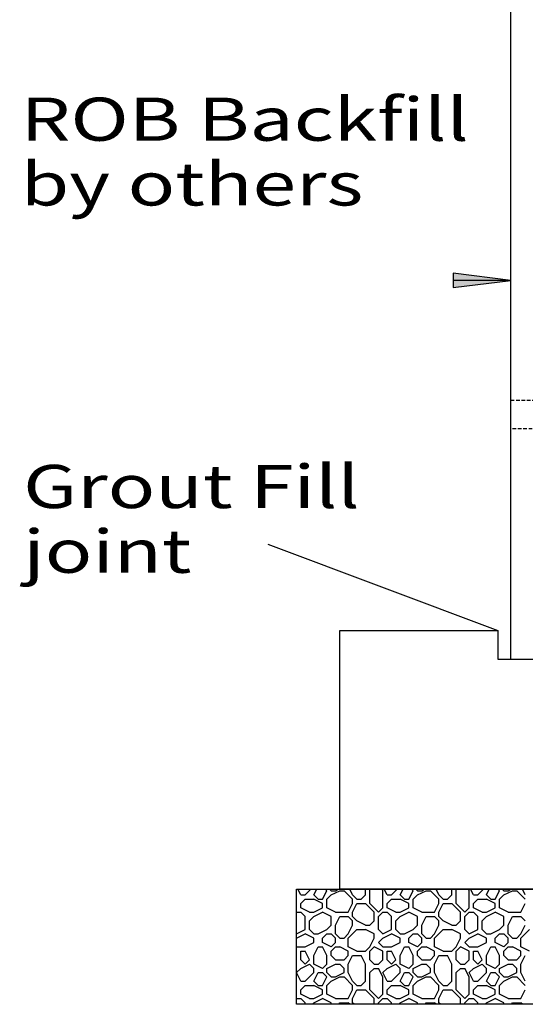
# Model space of a CAD drawing. Extents: x 16 to 255, y 17 to 333.
# Drawn here: x 23 to 58, y 104 to 172 of the extents above; entities that cross this region are included whole.
import ezdxf

# ---------------------------------------------------------------- set-up
doc = ezdxf.new("R2010")
doc.units = 0
doc.header["$MEASUREMENT"] = 0
doc.linetypes.add('HIDDEN', pattern=[0.375, 0.25, -0.125])
doc.layers.add('BORDER', color=7, linetype='Continuous')
doc.layers.add('BRIDGE', color=7, linetype='Continuous')
doc.styles.add('ARIAL', font='ARIAL.TTF')

# ---------------------------------------------------------------- blocks, each defined once
blk = doc.blocks.new('LONGARROW')
at = {"layer": 'BORDER', "linetype": 'Continuous'}
blk.add_hatch(color=0, dxfattribs=at).paths.add_polyline_path([(0, 0), (2, -0.25), (2, 0.25)])
at = {"layer": 'BORDER', "color": 0, "linetype": 'Continuous'}
blk.add_lwpolyline([(0, 0), (2, -0.25), (2, 0.25)], close=True, dxfattribs=at)

msp = doc.modelspace()

# ---------------------------------------------------------------- linework, layer by layer
at = {"layer": 'BRIDGE', "color": 7, "linetype": 'Continuous'}
for p, q in [((56.884, 128), (56.884, 176.331)), ((56.884, 154.331), (52.884, 154.331)), ((40, 136), (56, 130)), ((45, 130), (56, 130)), ((45, 112), (45, 130)), ((56, 130), (56, 128)), ((56, 128), (70, 128)), ((42.3, 111.6), (42.1, 112)), ((42.3, 111.6), (42.6, 111.6)), ((42.6, 111.6), (43, 112)), ((42.6, 111.6), (43, 112)), ((43.2, 111.6), (43.4, 112)), ((43.5, 111.3), (43.2, 111.6)), ((43.8, 111.3), (44.1, 111.9)), ((44.1, 111.9), (44, 112)), ((44.1, 111.3), (44.4, 111.6)), ((44.4, 111.9), (44.3, 112)), ((44.4, 111.9), (44.7, 111.9)), ((44.4, 111.6), (45, 111.9)), ((44.7, 111.9), (44.9, 112)), ((81, 112), (45, 112)), ((45, 111.9), (45.3, 111.9)), ((45.9, 111.3), (45.3, 111.9)), ((45.9, 111.6), (45.7, 112)), ((46.2, 111.3), (45.9, 111.6)), ((46.5, 111.3), (46.8, 111.6)), ((46.8, 111.6), (46.8, 112)), ((47.1, 111), (47.1, 112)), ((48, 111.9), (47.95, 112)), ((48, 110.7), (48, 111.9)), ((48.3, 111.6), (48.1, 112)), ((48.3, 111.6), (48.6, 111.6)), ((48.6, 111.6), (49, 112)), ((48.6, 111.6), (49, 112)), ((49.2, 111.6), (49.4, 112)), ((49.5, 111.3), (49.2, 111.6)), ((49.8, 111.3), (50.1, 111.9)), ((50.1, 111.9), (50, 112)), ((50.1, 111.3), (50.4, 111.6)), ((50.4, 111.9), (50.3, 112)), ((50.4, 111.9), (50.7, 111.9)), ((50.4, 111.6), (51, 111.9)), ((50.7, 111.9), (50.9, 112)), ((51, 111.9), (51.3, 111.9)), ((51.9, 111.3), (51.3, 111.9)), ((51.9, 111.6), (51.7, 112)), ((52.2, 111.3), (51.9, 111.6)), ((52.5, 111.3), (52.8, 111.6)), ((52.8, 111.6), (52.8, 112)), ((53.1, 111), (53.1, 112)), ((54, 111.9), (53.95, 112)), ((54, 110.7), (54, 111.9)), ((54.3, 111.6), (54.1, 112)), ((54.3, 111.6), (54.6, 111.6)), ((54.6, 111.6), (55, 112)), ((54.6, 111.6), (55, 112)), ((55.2, 111.6), (55.4, 112)), ((55.5, 111.3), (55.2, 111.6)), ((55.8, 111.3), (56.1, 111.9)), ((56.1, 111.9), (56, 112)), ((56.1, 111.3), (56.4, 111.6)), ((56.4, 111.9), (56.3, 112)), ((56.4, 111.9), (56.7, 111.9)), ((56.4, 111.6), (57, 111.9)), ((56.7, 111.9), (56.9, 112)), ((57, 111.9), (57.3, 111.9)), ((57.9, 111.3), (57.3, 111.9)), ((57.9, 111.6), (57.7, 112)), ((42.3, 111), (42.6, 111.3)), ((42.3, 110.7), (42.3, 111)), ((42.6, 111.3), (43.2, 111.3)), ((43.8, 111), (43.2, 111.3)), ((43.5, 111.3), (43.8, 111.3)), ((43.8, 110.7), (43.8, 111)), ((44.1, 110.7), (44.1, 111.3)), ((45.6, 110.4), (45.9, 111)), ((45.9, 111), (45.9, 111.3)), ((45.9, 110.4), (46.2, 111)), ((46.2, 111.3), (46.5, 111.3)), ((46.2, 111), (46.8, 111)), ((47.4, 110.4), (46.8, 111)), ((47.7, 110.4), (47.1, 111)), ((48.3, 111), (48.6, 111.3)), ((48.3, 110.7), (48.3, 111)), ((48.6, 111.3), (49.2, 111.3)), ((49.8, 111), (49.2, 111.3)), ((49.5, 111.3), (49.8, 111.3)), ((49.8, 110.7), (49.8, 111)), ((50.1, 110.7), (50.1, 111.3)), ((51.6, 110.4), (51.9, 111)), ((51.9, 111), (51.9, 111.3)), ((51.9, 110.4), (52.2, 111)), ((52.2, 111.3), (52.5, 111.3)), ((52.2, 111), (52.8, 111)), ((53.4, 110.4), (52.8, 111)), ((53.7, 110.4), (53.1, 111)), ((54.3, 111), (54.6, 111.3)), ((54.3, 110.7), (54.3, 111)), ((54.6, 111.3), (55.2, 111.3)), ((55.8, 111), (55.2, 111.3)), ((55.5, 111.3), (55.8, 111.3)), ((55.8, 110.7), (55.8, 111)), ((56.1, 110.7), (56.1, 111.3)), ((57.6, 110.4), (57.9, 111)), ((42, 110.4), (42.3, 110.4)), ((42.9, 110.4), (42.3, 110.7)), ((42.6, 110.1), (42.3, 110.4)), ((42.9, 110.4), (43.2, 110.4)), ((43.2, 110.4), (43.8, 110.7)), ((43.2, 110.1), (43.8, 110.4)), ((44.4, 110.1), (43.8, 110.4)), ((44.7, 110.4), (44.1, 110.7)), ((44.7, 110.4), (45.6, 110.4)), ((45.9, 110.1), (45.9, 110.4)), ((47.4, 109.8), (47.4, 110.4)), ((47.7, 110.4), (48, 110.7)), ((47.7, 110.1), (48, 110.4)), ((48, 110.4), (48.3, 110.4)), ((48.9, 110.4), (48.3, 110.7)), ((48.6, 110.1), (48.3, 110.4)), ((48.9, 110.4), (49.2, 110.4)), ((49.2, 110.4), (49.8, 110.7)), ((49.2, 110.1), (49.8, 110.4)), ((50.4, 110.1), (49.8, 110.4)), ((50.7, 110.4), (50.1, 110.7)), ((50.7, 110.4), (51.6, 110.4)), ((51.9, 110.1), (51.9, 110.4)), ((53.4, 109.8), (53.4, 110.4)), ((53.7, 110.4), (54, 110.7)), ((53.7, 110.1), (54, 110.4)), ((54, 110.4), (54.3, 110.4)), ((54.9, 110.4), (54.3, 110.7)), ((54.6, 110.1), (54.3, 110.4)), ((54.9, 110.4), (55.2, 110.4)), ((55.2, 110.4), (55.8, 110.7)), ((55.2, 110.1), (55.8, 110.4)), ((56.4, 110.1), (55.8, 110.4)), ((56.7, 110.4), (56.1, 110.7)), ((56.7, 110.4), (57.6, 110.4)), ((42.6, 109.2), (42.6, 110.1)), ((42.9, 109.8), (43.2, 110.1)), ((42.9, 109.2), (42.9, 109.8)), ((44.4, 109.5), (44.4, 110.1)), ((44.7, 109.5), (45, 110.1)), ((45, 110.1), (45.6, 110.1)), ((45.9, 109.8), (45.6, 110.1)), ((46.2, 109.8), (45.9, 110.1)), ((45.9, 109.5), (45.9, 109.8)), ((46.8, 109.5), (46.2, 109.8)), ((47.1, 109.5), (47.4, 109.8)), ((47.7, 109.2), (47.7, 110.1)), ((48.6, 109.2), (48.6, 110.1)), ((48.9, 109.8), (49.2, 110.1)), ((48.9, 109.2), (48.9, 109.8)), ((50.4, 109.5), (50.4, 110.1)), ((50.7, 109.5), (51, 110.1)), ((51, 110.1), (51.6, 110.1)), ((51.9, 109.8), (51.6, 110.1)), ((52.2, 109.8), (51.9, 110.1)), ((51.9, 109.5), (51.9, 109.8)), ((52.8, 109.5), (52.2, 109.8)), ((53.1, 109.5), (53.4, 109.8)), ((53.7, 109.2), (53.7, 110.1)), ((54.6, 109.2), (54.6, 110.1)), ((54.9, 109.8), (55.2, 110.1)), ((54.9, 109.2), (54.9, 109.8)), ((56.4, 109.5), (56.4, 110.1)), ((56.7, 109.5), (57, 110.1)), ((57, 110.1), (57.6, 110.1)), ((57.9, 109.8), (57.6, 110.1)), ((42, 108.9), (42.6, 109.2)), ((42, 108.6), (42.6, 108.9)), ((43.2, 108.6), (42.6, 108.9)), ((43.2, 108.9), (42.9, 109.2)), ((43.2, 108.9), (43.5, 108.9)), ((43.5, 108.9), (44.1, 109.2)), ((43.8, 108.6), (44.1, 108.9)), ((44.1, 109.2), (44.4, 109.5)), ((44.1, 108.9), (44.4, 108.9)), ((44.7, 108.6), (44.4, 108.9)), ((44.7, 108.9), (44.7, 109.5)), ((45, 108.6), (44.7, 108.9)), ((45.3, 108.6), (45.6, 108.9)), ((45.6, 108.9), (45.9, 109.5)), ((45.6, 108.6), (46.2, 109.2)), ((46.2, 109.2), (46.8, 109.2)), ((46.8, 109.5), (47.1, 109.5)), ((47.4, 108.9), (46.8, 109.2)), ((47.4, 108.6), (47.4, 108.9)), ((48, 108.9), (47.7, 109.2)), ((48, 108.9), (48.6, 109.2)), ((48, 108.6), (48.6, 108.9)), ((49.2, 108.6), (48.6, 108.9)), ((49.2, 108.9), (48.9, 109.2)), ((49.2, 108.9), (49.5, 108.9)), ((49.5, 108.9), (50.1, 109.2)), ((49.8, 108.6), (50.1, 108.9)), ((50.1, 109.2), (50.4, 109.5)), ((50.1, 108.9), (50.4, 108.9)), ((50.7, 108.6), (50.4, 108.9)), ((50.7, 108.9), (50.7, 109.5)), ((51, 108.6), (50.7, 108.9)), ((51.3, 108.6), (51.6, 108.9)), ((51.6, 108.9), (51.9, 109.5)), ((51.6, 108.6), (52.2, 109.2)), ((52.2, 109.2), (52.8, 109.2)), ((52.8, 109.5), (53.1, 109.5)), ((53.4, 108.9), (52.8, 109.2)), ((53.4, 108.6), (53.4, 108.9)), ((54, 108.9), (53.7, 109.2)), ((54, 108.9), (54.6, 109.2)), ((54, 108.6), (54.6, 108.9)), ((55.2, 108.6), (54.6, 108.9)), ((55.2, 108.9), (54.9, 109.2)), ((55.2, 108.9), (55.5, 108.9)), ((55.5, 108.9), (56.1, 109.2)), ((55.8, 108.6), (56.1, 108.9)), ((56.1, 109.2), (56.4, 109.5)), ((56.1, 108.9), (56.4, 108.9)), ((56.7, 108.6), (56.4, 108.9)), ((56.7, 108.9), (56.7, 109.5)), ((57, 108.6), (56.7, 108.9)), ((57.3, 108.6), (57.6, 108.9)), ((57.6, 108.9), (57.9, 109.5)), ((57.6, 108.6), (58.2, 109.2)), ((42.6, 108), (43.2, 108.3)), ((43.2, 108.3), (43.2, 108.6)), ((43.8, 108.3), (43.8, 108.6)), ((44.4, 108), (43.8, 108.3)), ((44.4, 108), (44.7, 108.3)), ((44.7, 108.3), (44.7, 108.6)), ((45, 108.6), (45.3, 108.6)), ((45.6, 108), (45.6, 108.6)), ((47.1, 108), (47.4, 108.6)), ((47.7, 108.3), (48, 108.6)), ((48, 108), (47.7, 108.3)), ((48.6, 108), (49.2, 108.3)), ((49.2, 108.3), (49.2, 108.6)), ((49.8, 108.3), (49.8, 108.6)), ((50.4, 108), (49.8, 108.3)), ((50.4, 108), (50.7, 108.3)), ((50.7, 108.3), (50.7, 108.6)), ((51, 108.6), (51.3, 108.6)), ((51.6, 108), (51.6, 108.6)), ((53.1, 108), (53.4, 108.6)), ((53.7, 108.3), (54, 108.6)), ((54, 108), (53.7, 108.3)), ((54.6, 108), (55.2, 108.3)), ((55.2, 108.3), (55.2, 108.6)), ((55.8, 108.3), (55.8, 108.6)), ((56.4, 108), (55.8, 108.3)), ((56.4, 108), (56.7, 108.3)), ((56.7, 108.3), (56.7, 108.6)), ((57, 108.6), (57.3, 108.6)), ((57.6, 108), (57.6, 108.6)), ((42, 108), (42.6, 108)), ((42, 108), (42, 108)), ((42, 107.7), (42, 107.7)), ((42.3, 107.7), (42.6, 107.7)), ((42.3, 107.1), (42.3, 107.7)), ((42.9, 107.1), (42.6, 107.7)), ((43.2, 107.4), (43.5, 108)), ((43.5, 108), (43.8, 108)), ((44.1, 107.4), (43.8, 108)), ((44.4, 107.7), (44.7, 108)), ((44.4, 107.4), (44.4, 107.7)), ((44.7, 108), (45, 108)), ((45.6, 107.7), (45, 108)), ((46.2, 107.7), (45.6, 108)), ((45.6, 107.4), (45.6, 107.7)), ((46.2, 107.7), (46.8, 107.7)), ((46.8, 107.7), (47.1, 108)), ((47.1, 107.7), (47.4, 108)), ((47.1, 107.7), (47.4, 108)), ((47.1, 107.1), (47.1, 107.7)), ((48, 107.7), (47.4, 108)), ((48, 108), (48.6, 108)), ((48, 107.1), (48, 107.7)), ((48.3, 107.7), (48.6, 107.7)), ((48.3, 107.1), (48.3, 107.7)), ((48.9, 107.1), (48.6, 107.7)), ((49.2, 107.4), (49.5, 108)), ((49.5, 108), (49.8, 108)), ((50.1, 107.4), (49.8, 108)), ((50.4, 107.7), (50.7, 108)), ((50.4, 107.4), (50.4, 107.7)), ((50.7, 108), (51, 108)), ((51.6, 107.7), (51, 108)), ((52.2, 107.7), (51.6, 108)), ((51.6, 107.4), (51.6, 107.7)), ((52.2, 107.7), (52.8, 107.7)), ((52.8, 107.7), (53.1, 108)), ((53.1, 107.7), (53.4, 108)), ((53.1, 107.7), (53.4, 108)), ((53.1, 107.1), (53.1, 107.7)), ((54, 107.7), (53.4, 108)), ((54, 108), (54.6, 108)), ((54, 107.1), (54, 107.7)), ((54.3, 107.7), (54.6, 107.7)), ((54.3, 107.1), (54.3, 107.7)), ((54.9, 107.1), (54.6, 107.7)), ((55.2, 107.4), (55.5, 108)), ((55.5, 108), (55.8, 108)), ((56.1, 107.4), (55.8, 108)), ((56.4, 107.7), (56.7, 108)), ((56.4, 107.4), (56.4, 107.7)), ((56.7, 108), (57, 108)), ((57.6, 107.7), (57, 108)), ((58.2, 107.7), (57.6, 108)), ((57.6, 107.4), (57.6, 107.7)), ((42.6, 106.8), (42.3, 107.1)), ((42.3, 106.5), (42.9, 106.8)), ((42.6, 106.8), (42.9, 107.1)), ((43.2, 106.5), (42.9, 106.8)), ((43.2, 106.8), (43.2, 107.4)), ((43.8, 106.5), (43.2, 106.8)), ((43.8, 106.5), (44.1, 106.8)), ((44.1, 106.8), (44.1, 107.4)), ((44.1, 106.5), (44.7, 106.8)), ((44.7, 107.1), (44.4, 107.4)), ((44.7, 107.1), (45.3, 107.1)), ((44.7, 106.8), (45, 106.8)), ((45.3, 106.5), (45, 106.8)), ((45.3, 107.1), (45.6, 107.4)), ((45.6, 106.8), (45.9, 107.4)), ((45.6, 106.2), (45.6, 106.8)), ((45.9, 107.4), (46.5, 107.4)), ((46.8, 106.8), (46.5, 107.4)), ((46.8, 105.6), (46.8, 106.8)), ((47.4, 106.8), (47.1, 107.1)), ((47.4, 106.8), (47.7, 106.8)), ((47.7, 106.8), (48, 107.1)), ((48.6, 106.8), (48.3, 107.1)), ((48.3, 106.5), (48.9, 106.8)), ((48.6, 106.8), (48.9, 107.1)), ((49.2, 106.5), (48.9, 106.8)), ((49.2, 106.8), (49.2, 107.4)), ((49.8, 106.5), (49.2, 106.8)), ((49.8, 106.5), (50.1, 106.8)), ((50.1, 106.8), (50.1, 107.4)), ((50.1, 106.5), (50.7, 106.8)), ((50.7, 107.1), (50.4, 107.4)), ((50.7, 107.1), (51.3, 107.1)), ((50.7, 106.8), (51, 106.8)), ((51.3, 106.5), (51, 106.8)), ((51.3, 107.1), (51.6, 107.4)), ((51.6, 106.8), (51.9, 107.4)), ((51.6, 106.2), (51.6, 106.8)), ((51.9, 107.4), (52.5, 107.4)), ((52.8, 106.8), (52.5, 107.4)), ((52.8, 105.6), (52.8, 106.8)), ((53.4, 106.8), (53.1, 107.1)), ((53.4, 106.8), (53.7, 106.8)), ((53.7, 106.8), (54, 107.1)), ((54.6, 106.8), (54.3, 107.1)), ((54.3, 106.5), (54.9, 106.8)), ((54.6, 106.8), (54.9, 107.1)), ((55.2, 106.5), (54.9, 106.8)), ((55.2, 106.8), (55.2, 107.4)), ((55.8, 106.5), (55.2, 106.8)), ((55.8, 106.5), (56.1, 106.8)), ((56.1, 106.8), (56.1, 107.4)), ((56.1, 106.5), (56.7, 106.8)), ((56.7, 107.1), (56.4, 107.4)), ((56.7, 107.1), (57.3, 107.1)), ((56.7, 106.8), (57, 106.8)), ((57.3, 106.5), (57, 106.8)), ((57.3, 107.1), (57.6, 107.4)), ((57.6, 106.8), (57.9, 107.4)), ((57.6, 106.2), (57.6, 106.8)), ((42, 106.2), (42.3, 106.5)), ((42.3, 105.6), (42, 106.2)), ((42.6, 105.6), (43.2, 106.2)), ((42.6, 105.6), (43.2, 106.2)), ((43.2, 106.2), (43.2, 106.5)), ((43.2, 105.6), (43.5, 106.2)), ((43.5, 106.2), (43.8, 106.2)), ((44.1, 105.9), (43.8, 106.2)), ((44.1, 106.2), (44.1, 106.5)), ((44.4, 105.9), (44.1, 106.2)), ((44.7, 105.9), (45.3, 106.2)), ((45.3, 106.2), (45.3, 106.5)), ((45.9, 105.6), (45.6, 106.2)), ((47.1, 106.2), (47.4, 106.5)), ((47.1, 105), (47.1, 106.2)), ((47.4, 106.5), (47.7, 106.5)), ((48, 105.9), (47.7, 106.5)), ((48, 106.2), (48.3, 106.5)), ((48.3, 105.6), (48, 106.2)), ((48.6, 105.6), (49.2, 106.2)), ((48.6, 105.6), (49.2, 106.2)), ((49.2, 106.2), (49.2, 106.5)), ((49.2, 105.6), (49.5, 106.2)), ((49.5, 106.2), (49.8, 106.2)), ((50.1, 105.9), (49.8, 106.2)), ((50.1, 106.2), (50.1, 106.5)), ((50.4, 105.9), (50.1, 106.2)), ((50.7, 105.9), (51.3, 106.2)), ((51.3, 106.2), (51.3, 106.5)), ((51.9, 105.6), (51.6, 106.2)), ((53.1, 106.2), (53.4, 106.5)), ((53.1, 105), (53.1, 106.2)), ((53.4, 106.5), (53.7, 106.5)), ((54, 105.9), (53.7, 106.5)), ((54, 106.2), (54.3, 106.5)), ((54.3, 105.6), (54, 106.2)), ((54.6, 105.6), (55.2, 106.2)), ((54.6, 105.6), (55.2, 106.2)), ((55.2, 106.2), (55.2, 106.5)), ((55.2, 105.6), (55.5, 106.2)), ((55.5, 106.2), (55.8, 106.2)), ((56.1, 105.9), (55.8, 106.2)), ((56.1, 106.2), (56.1, 106.5)), ((56.4, 105.9), (56.1, 106.2)), ((56.7, 105.9), (57.3, 106.2)), ((57.3, 106.2), (57.3, 106.5)), ((57.9, 105.6), (57.6, 106.2)), ((42.3, 105.6), (42.6, 105.6)), ((43.5, 105.3), (43.2, 105.6)), ((43.8, 105.3), (44.1, 105.9)), ((44.1, 105.3), (44.4, 105.6)), ((44.4, 105.9), (44.7, 105.9)), ((44.4, 105.6), (45, 105.9)), ((45, 105.9), (45.3, 105.9)), ((45.9, 105.3), (45.3, 105.9)), ((46.2, 105.3), (45.9, 105.6)), ((46.5, 105.3), (46.8, 105.6)), ((48, 104.7), (48, 105.9)), ((48.3, 105.6), (48.6, 105.6)), ((49.5, 105.3), (49.2, 105.6)), ((49.8, 105.3), (50.1, 105.9)), ((50.1, 105.3), (50.4, 105.6)), ((50.4, 105.9), (50.7, 105.9)), ((50.4, 105.6), (51, 105.9)), ((51, 105.9), (51.3, 105.9)), ((51.9, 105.3), (51.3, 105.9)), ((52.2, 105.3), (51.9, 105.6)), ((52.5, 105.3), (52.8, 105.6)), ((54, 104.7), (54, 105.9)), ((54.3, 105.6), (54.6, 105.6)), ((55.5, 105.3), (55.2, 105.6)), ((55.8, 105.3), (56.1, 105.9)), ((56.1, 105.3), (56.4, 105.6)), ((56.4, 105.9), (56.7, 105.9)), ((56.4, 105.6), (57, 105.9)), ((57, 105.9), (57.3, 105.9)), ((57.9, 105.3), (57.3, 105.9)), ((42.3, 105), (42.6, 105.3)), ((42.3, 104.7), (42.3, 105)), ((42.6, 105.3), (43.2, 105.3)), ((43.8, 105), (43.2, 105.3)), ((43.5, 105.3), (43.8, 105.3)), ((43.8, 104.7), (43.8, 105)), ((44.1, 104.7), (44.1, 105.3)), ((45.6, 104.4), (45.9, 105)), ((45.9, 105), (45.9, 105.3)), ((45.9, 104.4), (46.2, 105)), ((46.2, 105.3), (46.5, 105.3)), ((46.2, 105), (46.8, 105)), ((47.4, 104.4), (46.8, 105)), ((47.7, 104.4), (47.1, 105)), ((48.3, 105), (48.6, 105.3)), ((48.3, 104.7), (48.3, 105)), ((48.6, 105.3), (49.2, 105.3)), ((49.8, 105), (49.2, 105.3)), ((49.5, 105.3), (49.8, 105.3)), ((49.8, 104.7), (49.8, 105)), ((50.1, 104.7), (50.1, 105.3)), ((51.6, 104.4), (51.9, 105)), ((51.9, 105), (51.9, 105.3)), ((51.9, 104.4), (52.2, 105)), ((52.2, 105.3), (52.5, 105.3)), ((52.2, 105), (52.8, 105)), ((53.4, 104.4), (52.8, 105)), ((53.7, 104.4), (53.1, 105)), ((54.3, 105), (54.6, 105.3)), ((54.3, 104.7), (54.3, 105)), ((54.6, 105.3), (55.2, 105.3)), ((55.8, 105), (55.2, 105.3)), ((55.5, 105.3), (55.8, 105.3)), ((55.8, 104.7), (55.8, 105)), ((56.1, 104.7), (56.1, 105.3)), ((57.6, 104.4), (57.9, 105)), ((42, 104.4), (42.3, 104.4)), ((42.9, 104.4), (42.3, 104.7)), ((42.6, 104.1), (42.3, 104.4)), ((42.6, 104), (42.6, 104.1)), ((42.9, 104.4), (43.2, 104.4)), ((43.1, 104), (43.2, 104.1)), ((43.2, 104.4), (43.8, 104.7)), ((43.2, 104.1), (43.8, 104.4)), ((44.4, 104.1), (43.8, 104.4)), ((44.7, 104.4), (44.1, 104.7)), ((44.4, 104), (44.4, 104.1)), ((44.7, 104.4), (45.6, 104.4)), ((44.95, 104), (45, 104.1)), ((45, 104.1), (45.6, 104.1)), ((45.7, 104), (45.6, 104.1)), ((45.9, 104.1), (45.9, 104.4)), ((46, 104), (45.9, 104.1)), ((47.4, 104), (47.4, 104.4)), ((47.7, 104.4), (48, 104.7)), ((47.7, 104.1), (48, 104.4)), ((47.7, 104), (47.7, 104.1)), ((48, 104.4), (48.3, 104.4)), ((48.9, 104.4), (48.3, 104.7)), ((48.6, 104.1), (48.3, 104.4)), ((48.6, 104), (48.6, 104.1)), ((48.9, 104.4), (49.2, 104.4)), ((49.1, 104), (49.2, 104.1)), ((49.2, 104.4), (49.8, 104.7)), ((49.2, 104.1), (49.8, 104.4)), ((50.4, 104.1), (49.8, 104.4)), ((50.7, 104.4), (50.1, 104.7)), ((50.4, 104), (50.4, 104.1)), ((50.7, 104.4), (51.6, 104.4)), ((50.95, 104), (51, 104.1)), ((51, 104.1), (51.6, 104.1)), ((51.7, 104), (51.6, 104.1)), ((51.9, 104.1), (51.9, 104.4)), ((52, 104), (51.9, 104.1)), ((53.4, 104), (53.4, 104.4)), ((53.7, 104.4), (54, 104.7)), ((53.7, 104.1), (54, 104.4)), ((53.7, 104), (53.7, 104.1)), ((54, 104.4), (54.3, 104.4)), ((54.9, 104.4), (54.3, 104.7)), ((54.6, 104.1), (54.3, 104.4)), ((54.6, 104), (54.6, 104.1)), ((54.9, 104.4), (55.2, 104.4)), ((55.1, 104), (55.2, 104.1)), ((55.2, 104.4), (55.8, 104.7)), ((55.2, 104.1), (55.8, 104.4)), ((56.4, 104.1), (55.8, 104.4)), ((56.7, 104.4), (56.1, 104.7)), ((56.4, 104), (56.4, 104.1)), ((56.7, 104.4), (57.6, 104.4)), ((56.95, 104), (57, 104.1)), ((57, 104.1), (57.6, 104.1)), ((57.7, 104), (57.6, 104.1))]:
    msp.add_line(p, q, dxfattribs=at)
at = {"layer": 'BRIDGE', "color": 7, "linetype": 'HIDDEN'}
for p, q in [((56.884, 146), (68.884, 146)), ((68.884, 144), (56.884, 144))]:
    msp.add_line(p, q, dxfattribs=at)
at = {"layer": 'BRIDGE', "color": 7, "linetype": 'Continuous'}
msp.add_lwpolyline([(42, 112), (84, 112), (84, 104), (42, 104)], close=True, dxfattribs=at)

# ---------------------------------------------------------------- block references
at = {"layer": 'BRIDGE', "color": 7, "linetype": 'Continuous', "xscale": 2, "yscale": 2, "rotation": 180}
msp.add_blockref('LONGARROW', (56.884, 154.331), dxfattribs=at)

# ---------------------------------------------------------------- texts
at = {"layer": 'BRIDGE', "color": 7, "linetype": 'Continuous', "style": 'ARIAL', "width": 1.333333}
for s, p in [('ROB Backfill', (22.826, 164.036)), ('by others', (22.826, 159.536)), ('Grout Fill', (23, 138.5)), ('joint', (23, 134))]:
    msp.add_text(s, height=3, dxfattribs=at).set_placement(p)

doc.saveas('drawing.dxf')
